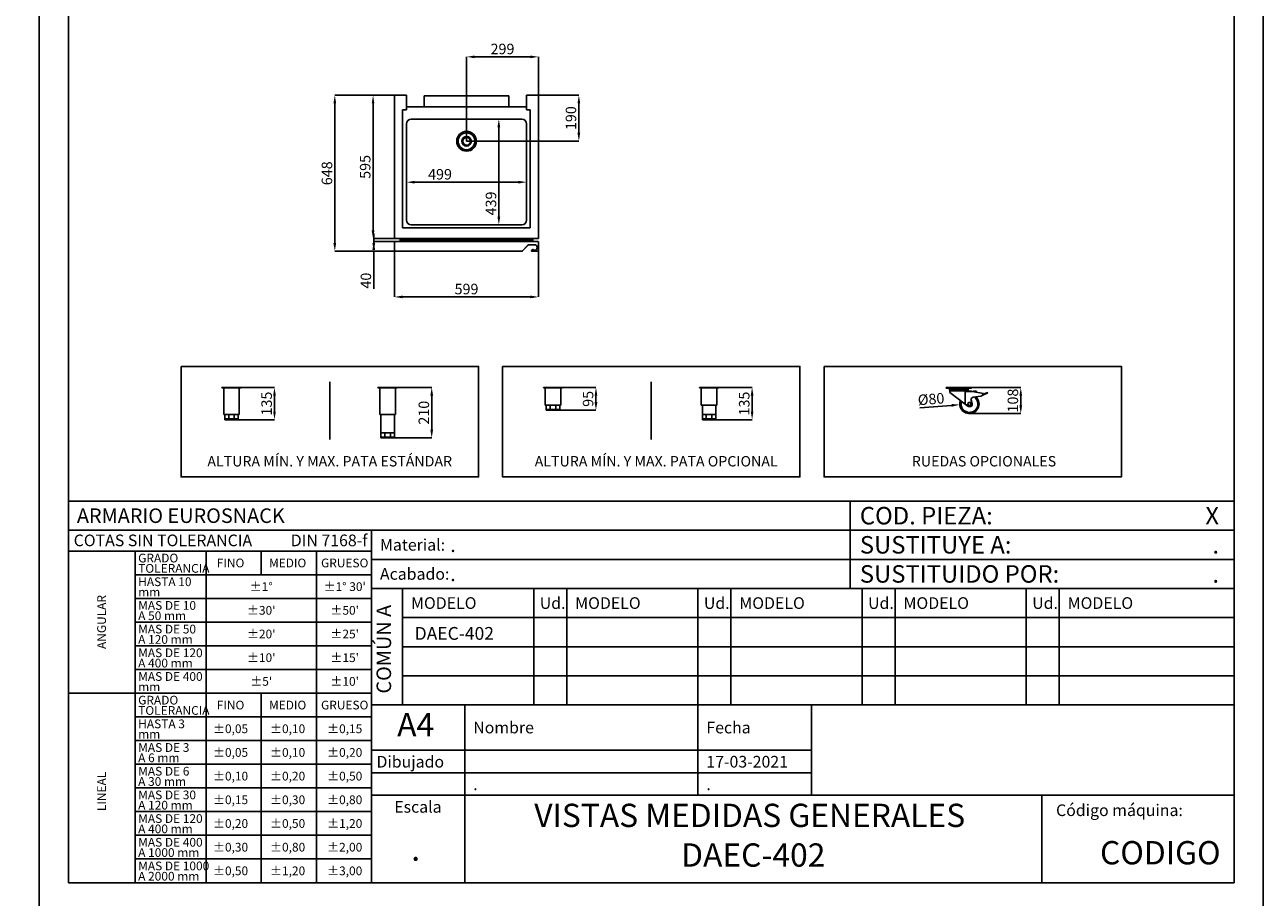
# Model space of a CAD drawing. Units: millimetres. Extents: x -2897 to 7263, y -26252 to 2488.
# Drawn here: x 2123 to 7263, y -11821 to -8198 of the extents above; entities that cross this region are included whole.
import ezdxf
from ezdxf.enums import TextEntityAlignment as Align

# ---------------------------------------------------------------- set-up
doc = ezdxf.new("R2010")
doc.units = ezdxf.units.MM
doc.header["$PDSIZE"] = -1
for name, color, linetype in [('ACOTA', 2, 'Continuous'), ('CAJETIN', 9, 'Continuous'), ('DATOS', 254, 'Continuous'), ('FORMATO', 180, 'Continuous'), ('LIMITS', 1, 'Continuous')]:
    doc.layers.add(name, color=color, linetype=linetype)
doc.styles.add('E1', font='isocp.shx')
doc.styles.add('SLDTEXTSTYLE1', font='TXT', dxfattribs={"width": 0.7})
doc.dimstyles.new('SLDDIMSTYLE1', dxfattribs={"dimtxt": 43.661418, "dimasz": 34, "dimexe": 0, "dimexo": 0.0625, "dimgap": 10.915354, "dimtad": 1, "dimdec": 1, "dimrnd": 1e-09, "dimzin": 12, "dimdsep": 46, "dimtxsty": 'SLDTEXTSTYLE1', "dimsah": 1, "dimcen": 0.09, "dimadec": 0, "dimazin": 0, "dimtfac": 1, "dimtdec": 1, "dimtofl": 0, "dimtmove": 0, "dimatfit": 3, "dimfxl": 0, "dimtolj": 1, "dimtzin": 12, "dimarcsym": 0})

# ---------------------------------------------------------------- blocks, each defined once
blk = doc.blocks.new('*D2233')
at = {"layer": 'ACOTA', "color": 0, "lineweight": -2}
for p, q in [((3656.8, -8490.8), (3409.5, -8490.8)), ((3409.5, -8524.8), (3409.5, -9104.7)), ((3656.8, -9138.7), (3409.5, -9138.7))]:
    blk.add_line(p, q, dxfattribs=at)
at = {"layer": 'ACOTA', "color": 0}
for points in [[(3415.2, -8524.8), (3403.8, -8524.8), (3409.5, -8490.8)], [(3403.8, -9104.7), (3415.2, -9104.7), (3409.5, -9138.7)]]:
    blk.add_solid(points, dxfattribs=at)
at = {"layer": 'Defpoints', "color": 0}
for p in [(3656.9, -8490.8), (3409.5, -9138.7), (3656.9, -9138.7)]:
    blk.add_point(p, dxfattribs=at)
at = {"layer": 'ACOTA', "color": 0, "insert": (3376.8, -8814.8), "char_height": 43.66, "attachment_point": 5, "rotation": 90, "style": 'SLDTEXTSTYLE1'}
blk.add_mtext('\\A1;648', dxfattribs=at)
blk = doc.blocks.new('*D2234')
at = {"layer": 'ACOTA', "color": 0, "lineweight": -2}
for p, q in [((3571.3, -9098.7), (3571.3, -9064.7)), ((3571.3, -9104.7), (3571.3, -9070.7)), ((3656.8, -9098.7), (3571.3, -9098.7)), ((3656.8, -9138.7), (3571.3, -9138.7)), ((3571.3, -9138.7), (3571.3, -9294.4))]:
    blk.add_line(p, q, dxfattribs=at)
at = {"layer": 'ACOTA', "color": 0}
for points in [[(3577, -9132.7), (3565.7, -9132.7), (3571.3, -9098.7)], [(3565.7, -9104.7), (3577, -9104.7), (3571.3, -9138.7)]]:
    blk.add_solid(points, dxfattribs=at)
at = {"layer": 'Defpoints', "color": 0}
for p in [(3656.9, -9098.7), (3568.3, -9138.7), (3656.9, -9138.7)]:
    blk.add_point(p, dxfattribs=at)
at = {"layer": 'ACOTA', "color": 0, "insert": (3538.6, -9260.6), "char_height": 43.66, "attachment_point": 5, "rotation": 90, "style": 'SLDTEXTSTYLE1'}
blk.add_mtext('\\A1;40', dxfattribs=at)
blk = doc.blocks.new('*D2235')
at = {"layer": 'ACOTA', "color": 0, "lineweight": -2}
for p, q in [((3656.9, -9118.8), (3656.9, -9328.3)), ((4255.6, -9118.8), (4255.6, -9328.3)), ((3690.9, -9328.3), (4221.6, -9328.3))]:
    blk.add_line(p, q, dxfattribs=at)
at = {"layer": 'ACOTA', "color": 0}
for points in [[(3690.9, -9322.6), (3690.9, -9333.9), (3656.9, -9328.3)], [(4221.6, -9333.9), (4221.6, -9322.6), (4255.6, -9328.3)]]:
    blk.add_solid(points, dxfattribs=at)
at = {"layer": 'Defpoints', "color": 0}
for p in [(3656.9, -9118.7), (4255.6, -9118.7), (4255.6, -9328.3)]:
    blk.add_point(p, dxfattribs=at)
at = {"layer": 'ACOTA', "color": 0, "insert": (3956.2, -9295.5), "char_height": 43.66, "attachment_point": 5, "style": 'SLDTEXTSTYLE1'}
blk.add_mtext('\\A1;599', dxfattribs=at)
blk = doc.blocks.new('*D2236')
at = {"layer": 'ACOTA', "color": 0, "lineweight": -2}
for p, q in [((3706.9, -8609.9), (3706.9, -8851.7)), ((4205.9, -8609.9), (4205.9, -8851.7)), ((3740.9, -8851.7), (4171.9, -8851.7))]:
    blk.add_line(p, q, dxfattribs=at)
at = {"layer": 'ACOTA', "color": 0}
for points in [[(3740.9, -8846.1), (3740.9, -8857.4), (3706.9, -8851.7)], [(4171.9, -8857.4), (4171.9, -8846.1), (4205.9, -8851.7)]]:
    blk.add_solid(points, dxfattribs=at)
at = {"layer": 'Defpoints', "color": 0}
for p in [(3706.9, -8609.8), (4205.9, -8609.8), (4205.9, -8859.2)]:
    blk.add_point(p, dxfattribs=at)
at = {"layer": 'ACOTA', "color": 0, "insert": (3846.2, -8819), "char_height": 43.66, "attachment_point": 5, "style": 'SLDTEXTSTYLE1'}
blk.add_mtext('\\A1;499', dxfattribs=at)
blk = doc.blocks.new('*D2237')
at = {"layer": 'ACOTA', "color": 0, "lineweight": -2}
for p, q in [((4185.8, -8589.8), (4090.4, -8589.8)), ((4090.4, -8623.8), (4090.4, -8994.8)), ((4185.8, -9028.8), (4090.4, -9028.8))]:
    blk.add_line(p, q, dxfattribs=at)
at = {"layer": 'ACOTA', "color": 0}
for points in [[(4096.1, -8623.8), (4084.7, -8623.8), (4090.4, -8589.8)], [(4084.7, -8994.8), (4096.1, -8994.8), (4090.4, -9028.8)]]:
    blk.add_solid(points, dxfattribs=at)
at = {"layer": 'Defpoints', "color": 0}
for p in [(4185.9, -8589.8), (4090.4, -9028.8), (4185.9, -9028.8)]:
    blk.add_point(p, dxfattribs=at)
at = {"layer": 'ACOTA', "color": 0, "insert": (4057.7, -8940.2), "char_height": 43.66, "attachment_point": 5, "rotation": 90, "style": 'SLDTEXTSTYLE1'}
blk.add_mtext('\\A1;439', dxfattribs=at)
blk = doc.blocks.new('*D2238')
at = {"layer": 'ACOTA', "color": 0, "lineweight": -2}
for p, q in [((3656.8, -8490.8), (3568.3, -8490.8)), ((3568.3, -9051.8), (3568.3, -8524.8)), ((3656.8, -9085.8), (3568.3, -9085.8))]:
    blk.add_line(p, q, dxfattribs=at)
at = {"layer": 'ACOTA', "color": 0}
for points in [[(3574, -8524.8), (3562.6, -8524.8), (3568.3, -8490.8)], [(3562.6, -9051.8), (3574, -9051.8), (3568.3, -9085.8)]]:
    blk.add_solid(points, dxfattribs=at)
at = {"layer": 'Defpoints', "color": 0}
for p in [(3568.3, -8490.8), (3656.9, -8490.8), (3656.9, -9085.8)]:
    blk.add_point(p, dxfattribs=at)
at = {"layer": 'ACOTA', "color": 0, "insert": (3535.6, -8788.3), "char_height": 43.66, "attachment_point": 5, "rotation": 90, "style": 'SLDTEXTSTYLE1'}
blk.add_mtext('\\A1;595', dxfattribs=at)
blk = doc.blocks.new('*D2239')
at = {"layer": 'ACOTA', "color": 0, "lineweight": -2}
for p, q in [((3956.4, -8681.8), (3956.4, -8331.2)), ((3990.4, -8331.2), (4220.9, -8331.2)), ((4254.9, -8493.8), (4254.9, -8331.2))]:
    blk.add_line(p, q, dxfattribs=at)
at = {"layer": 'ACOTA', "color": 0}
for points in [[(3990.4, -8325.6), (3990.4, -8336.9), (3956.4, -8331.2)], [(4220.9, -8336.9), (4220.9, -8325.6), (4254.9, -8331.2)]]:
    blk.add_solid(points, dxfattribs=at)
at = {"layer": 'Defpoints', "color": 0}
for p in [(4254.9, -8331.2), (4254.9, -8493.8), (3956.4, -8681.8)]:
    blk.add_point(p, dxfattribs=at)
at = {"layer": 'ACOTA', "color": 0, "insert": (4105.6, -8298.5), "char_height": 43.66, "attachment_point": 5, "style": 'SLDTEXTSTYLE1'}
blk.add_mtext('\\A1;299', dxfattribs=at)
blk = doc.blocks.new('*D2240')
at = {"layer": 'ACOTA', "color": 0, "lineweight": -2}
for p, q in [((4204.9, -8490.8), (4422.6, -8490.8)), ((4422.6, -8646.8), (4422.6, -8524.8)), ((3956.4, -8680.8), (4422.6, -8680.8))]:
    blk.add_line(p, q, dxfattribs=at)
at = {"layer": 'ACOTA', "color": 0}
for points in [[(4428.2, -8524.8), (4416.9, -8524.8), (4422.6, -8490.8)], [(4416.9, -8646.8), (4428.2, -8646.8), (4422.6, -8680.8)]]:
    blk.add_solid(points, dxfattribs=at)
at = {"layer": 'Defpoints', "color": 0}
for p in [(4204.9, -8490.8), (4422.6, -8490.8), (3956.4, -8680.8)]:
    blk.add_point(p, dxfattribs=at)
at = {"layer": 'ACOTA', "color": 0, "insert": (4389.8, -8585.8), "char_height": 43.66, "attachment_point": 5, "rotation": 90, "style": 'SLDTEXTSTYLE1'}
blk.add_mtext('\\A1;190', dxfattribs=at)
blk = doc.blocks.new('A$C19204')
for p, q in [((352, 45), (0, 45)), ((0, 45), (0, 0)), ((0, 0), (352, 0)), ((352, 0), (352, 45))]:
    blk.add_line(p, q)
blk = doc.blocks.new('A$C25714')
at = {"color": 0, "linetype": 'ByBlock', "lineweight": -2}
for radius in [41, 35, 20, 15.8, 15.7]:
    blk.add_circle((41, 41), radius, dxfattribs=at)
blk = doc.blocks.new('A$C12223')
for p, q in [((0, 419), (0, 20)), ((479, 439), (20, 439)), ((499, 20), (499, 419)), ((20, 0), (479, 0))]:
    blk.add_line(p, q)
for centre, start, end in [((20, 419), 90, 180), ((479, 419), 0, 90), ((20, 20), 180, 270), ((479, 20), 270, 0)]:
    blk.add_arc(centre, 20, start, end)
blk.add_blockref('A$C25714', (208.5, 306))
blk = doc.blocks.new('A$C29024')
at = {"color": 0, "linetype": 'ByBlock', "lineweight": -2}
for p, q in [((570.2, 52.9), (27.9, 52.9)), ((526.7, 40), (0, 40)), ((0, 40), (0, 0)), ((574.6, 48.6), (23.6, 48.6)), ((25.4, 42), (25.1, 40.3)), ((572.7, 42), (25.4, 42)), ((526.7, 40), (597.1, 40)), ((554.3, 24.8), (531.8, 2.3)), ((532.1, 2.5), (532, 2.6)), ((532.1, 2.5), (554.6, 25)), ((554.6, 25), (554.5, 25.1)), ((582.3, 27), (559.5, 27)), ((568.7, 1.6), (568.7, 2.1)), ((569.4, 3.3), (574.4, 7.2)), ((590.7, 0), (570.3, 0)), ((572.7, 42), (573, 40.3)), ((576.8, 6.7), (576.9, 6.5)), ((592.3, 14), (592.3, 17)), ((598.7, 38.4), (598.7, 37.5)), ((598.7, 37.5), (598.7, 8))]:
    blk.add_line(p, q, dxfattribs=at)
blk.add_line((526.7, 0), (0, 0))
for centre, radius, start, end in [((27.9, 48.6), 4.36, 90, 178.953), ((27.9, 48.6), 4.36, 88.0356, 178.953), ((570.2, 48.6), 4.36, 1.047, 91.9644), ((570.2, 48.6), 4.36, 1.047, 90), ((35.6, 48.4), 12, 178.953, 212.2242), ((25.5, 40.2), 0.375, 170.0961, 212.4118), ((526.1, 8), 8, 274.4191, 315.2404), ((526.7, 7.9), 7.6, 301.1729, 315), ((559.5, 19.6), 7.4, 90, 135), ((559.8, 19.8), 7.4, 120.9644, 135), ((570.3, 2), 1.6, 122.3385, 177.0403), ((570.3, 1.6), 1.6, 180, 270), ((562.6, 48.4), 12, 327.7758, 1.047), ((572.7, 40.2), 0.375, 327.769, 9.9039), ((575.4, 5.9), 1.6, 28.1884, 129.4919), ((582.3, 11), 7, 219.9854, 270), ((582.3, 17), 10, 0, 90), ((582.3, 14), 10, 270, 0), ((590.7, 8), 8, 270, 0)]:
    blk.add_arc(centre, radius, start, end, dxfattribs=at)
blk.add_open_spline([(597.1, 40), (597.1, 40), (597.2, 40), (597.5, 40), (598, 39.8), (598.4, 39.4), (598.6, 38.9), (598.7, 38.6), (598.7, 38.4)], degree=3, knots=[0, 0, 0, 0, 0.003539, 0.133868, 0.352076, 0.56882, 0.784389, 1, 1, 1, 1], dxfattribs=at)
blk = doc.blocks.new('A$C1458')
blk.add_line((0, 134), (80, 134))
at = {"color": 0, "linetype": 'ByBlock', "lineweight": -2}
for p, q in [((80, 132.5), (0, 132.5)), ((7.5, 132.5), (7.5, 21)), ((72.5, 21), (72.5, 132.5)), ((80, 134), (80, 132.5)), ((72.5, 21), (7.5, 21)), ((12, 3), (12, 21)), ((28.4, 3), (12, 3)), ((12, 0), (12, 3)), ((28.4, 0), (12, 0)), ((28.4, 3), (28.4, 21)), ((51.6, 3), (28.4, 3)), ((28.4, 0), (28.4, 3)), ((51.6, 0), (28.4, 0)), ((51.6, 3), (51.6, 21)), ((68, 3), (51.6, 3)), ((51.6, 0), (51.6, 3)), ((68, 0), (51.6, 0)), ((68, 3), (68, 21)), ((68, 0), (68, 3))]:
    blk.add_line(p, q, dxfattribs=at)
blk = doc.blocks.new('A$C15985')
blk.add_line((0, 134), (0, 132.5))
blk.add_blockref('A$C1458', (0, 0))
blk = doc.blocks.new('A$C9575')
for q in [(0, 208.5), (80, 210)]:
    blk.add_line((0, 210), q)
at = {"color": 0, "linetype": 'ByBlock', "lineweight": -2}
for p, q in [((80, 208.5), (0, 208.5)), ((7.5, 208.5), (7.5, 97)), ((72.5, 97), (72.5, 208.5)), ((80, 210), (80, 208.5)), ((72.5, 97), (7.5, 97)), ((12, 3), (12, 97)), ((68, 3), (68, 97)), ((28.4, 3), (12, 3)), ((12, 0), (12, 3)), ((28.4, 0), (12, 0)), ((28.4, 3), (28.4, 3)), ((51.6, 3), (28.4, 3)), ((28.4, 0), (28.4, 3)), ((51.6, 0), (28.4, 0)), ((68, 3), (51.6, 3)), ((51.6, 0), (51.6, 3)), ((68, 0), (51.6, 0)), ((68, 0), (68, 3))]:
    blk.add_line(p, q, dxfattribs=at)
blk = doc.blocks.new('*D2444')
at = {"layer": 'ACOTA', "color": 0, "lineweight": -2}
for p, q in [((3020.8, -9704.1), (3159.1, -9704.1)), ((3159.1, -9804.1), (3159.1, -9738.1)), ((3008.8, -9838.1), (3159.1, -9838.1))]:
    blk.add_line(p, q, dxfattribs=at)
at = {"layer": 'ACOTA', "color": 0}
for points in [[(3164.8, -9738.1), (3153.5, -9738.1), (3159.1, -9704.1)], [(3153.5, -9804.1), (3164.8, -9804.1), (3159.1, -9838.1)]]:
    blk.add_solid(points, dxfattribs=at)
at = {"layer": 'Defpoints', "color": 0}
for p in [(3020.7, -9704.1), (3159.1, -9704.1), (3008.7, -9838.1)]:
    blk.add_point(p, dxfattribs=at)
at = {"layer": 'ACOTA', "color": 0, "insert": (3126.4, -9771.1), "char_height": 43.66, "attachment_point": 5, "rotation": 90, "style": 'SLDTEXTSTYLE1'}
blk.add_mtext('\\A1;135', dxfattribs=at)
blk = doc.blocks.new('*D2445')
at = {"layer": 'ACOTA', "color": 0, "lineweight": -2}
for p, q in [((3668.9, -9704.1), (3811.8, -9704.1)), ((3811.8, -9880.1), (3811.8, -9738.1)), ((3656.9, -9914.1), (3811.8, -9914.1))]:
    blk.add_line(p, q, dxfattribs=at)
at = {"layer": 'ACOTA', "color": 0}
for points in [[(3817.5, -9738.1), (3806.2, -9738.1), (3811.8, -9704.1)], [(3806.2, -9880.1), (3817.5, -9880.1), (3811.8, -9914.1)]]:
    blk.add_solid(points, dxfattribs=at)
at = {"layer": 'Defpoints', "color": 0}
for p in [(3668.8, -9704.1), (3811.8, -9704.1), (3656.8, -9914.1)]:
    blk.add_point(p, dxfattribs=at)
at = {"layer": 'ACOTA', "color": 0, "insert": (3779.1, -9809.1), "char_height": 43.66, "attachment_point": 5, "rotation": 90, "style": 'SLDTEXTSTYLE1'}
blk.add_mtext('\\A1;210', dxfattribs=at)
blk = doc.blocks.new('*D2446')
at = {"layer": 'ACOTA', "color": 0, "lineweight": -2}
for p, q in [((4355.3, -9704.1), (4493.6, -9704.1)), ((4493.6, -9738.1), (4493.6, -9765.1)), ((4343.3, -9799.1), (4493.6, -9799.1))]:
    blk.add_line(p, q, dxfattribs=at)
at = {"layer": 'ACOTA', "color": 0}
for points in [[(4499.3, -9738.1), (4487.9, -9738.1), (4493.6, -9704.1)], [(4487.9, -9765.1), (4499.3, -9765.1), (4493.6, -9799.1)]]:
    blk.add_solid(points, dxfattribs=at)
at = {"layer": 'Defpoints', "color": 0}
for p in [(4355.2, -9704.1), (4343.2, -9799.1), (4493.6, -9799.1)]:
    blk.add_point(p, dxfattribs=at)
at = {"layer": 'ACOTA', "color": 0, "insert": (4460.9, -9751.6), "char_height": 43.66, "attachment_point": 5, "rotation": 90, "style": 'SLDTEXTSTYLE1'}
blk.add_mtext('\\A1;95', dxfattribs=at)
blk = doc.blocks.new('*D2447')
at = {"layer": 'ACOTA', "color": 0, "lineweight": -2}
for p, q in [((5003.4, -9704.1), (5141.7, -9704.1)), ((5141.7, -9804.1), (5141.7, -9738.1)), ((4991.4, -9838.1), (5141.7, -9838.1))]:
    blk.add_line(p, q, dxfattribs=at)
at = {"layer": 'ACOTA', "color": 0}
for points in [[(5147.4, -9738.1), (5136, -9738.1), (5141.7, -9704.1)], [(5136, -9804.1), (5147.4, -9804.1), (5141.7, -9838.1)]]:
    blk.add_solid(points, dxfattribs=at)
at = {"layer": 'Defpoints', "color": 0}
for p in [(5003.3, -9704.1), (5141.7, -9704.1), (4991.3, -9838.1)]:
    blk.add_point(p, dxfattribs=at)
at = {"layer": 'ACOTA', "color": 0, "insert": (5109, -9771.1), "char_height": 43.66, "attachment_point": 5, "rotation": 90, "style": 'SLDTEXTSTYLE1'}
blk.add_mtext('\\A1;135', dxfattribs=at)
blk = doc.blocks.new('A$C12319')
at = {"color": 0, "linetype": 'ByBlock', "lineweight": -2}
for p, q in [((0, 105), (0, 108)), ((12, 108), (0, 108)), ((0, 105), (12, 105)), ((93, 108), (12, 108)), ((12, 105), (93, 105)), ((13.8, 97.6), (13.8, 103.6)), ((91.2, 103.6), (13.8, 103.6)), ((15.1, 103.6), (14.8, 104.4)), ((90.2, 104.4), (14.8, 104.4)), ((90.2, 104.4), (89.9, 103.6)), ((91.2, 103.6), (91.2, 97.6)), ((105, 108), (93, 108)), ((93, 105), (105, 105)), ((105, 105), (105, 108)), ((91.2, 97.6), (13.8, 97.6)), ((15, 87.9), (15, 95.1)), ((90, 95.1), (15, 95.1)), ((80, 38.5), (15, 87.9)), ((80, 92), (80, 38.5)), ((80, 92), (108.9, 92)), ((85, 93), (85, 92)), ((102.5, 93), (85, 93)), ((90, 95.1), (90, 93)), ((108.9, 92), (104, 92.9)), ((104.8, 55.4), (108.8, 40.3)), ((108.9, 92), (155.5, 83.8)), ((144.4, 71.8), (113.2, 67.9)), ((115.2, 94), (114.8, 91.5)), ((114.8, 91.5), (122.7, 90.2)), ((123.4, 92.7), (115.2, 94)), ((122.7, 90.2), (123.1, 89.5)), ((155.5, 83.8), (151.4, 76)), ((152.6, 76.3), (173.2, 85.5)), ((172.2, 87.7), (153.1, 79.3)), ((173.2, 85.5), (172.2, 87.7)), ((90, 30.8), (80, 38.5)), ((100.1, 29), (95.5, 29))]:
    blk.add_line(p, q, dxfattribs=at)
for centre, radius, start, end in [((13.9, 104), 1, 24.3498, 90), ((91.1, 104), 1, 90, 155.6502), ((20, 95.1), 5, 149.3362, 180), ((97, 40), 40, 180, 47.0663), ((97, 40), 40, 159.4667, 180), ((97, 40), 38.8, 180, 48.5452), ((97, 40), 38.8, 159.9898, 180), ((97, 40), 35, 161.9418, 54.3603), ((85, 95.1), 5, 0, 30.6638), ((102.5, 84.5), 8.5, 80.0038, 89.9987), ((114.4, 58), 10, 97.0003, 194.9997), ((122.8, 88.7), 4, 2.1301, 80.9988), ((143.2, 81.7), 10, 277.0007, 325.0543), ((150.8, 80.4), 4.5, 277.5237, 293.9978), ((95.5, 38), 9, 232.7501, 270), ((97, 40), 6.5, 150, 210), ((97, 40), 6.5, 90, 150), ((97, 40), 6.5, 210, 270), ((97, 40), 6.5, 30, 90), ((97, 40), 6.5, 270, 330), ((100.1, 38), 9, 269.9999, 15.0002), ((97, 40), 6.5, 330, 30)]:
    blk.add_arc(centre, radius, start, end, dxfattribs=at)
blk.add_open_spline([(62.2, 52), (62.1, 51.8), (61.9, 51.3), (61.6, 50.3), (61.3, 49.2), (61.1, 48.1), (60.8, 47), (60.6, 45.8), (60.4, 44.4), (60.3, 43), (60.2, 41.5), (60.1, 40.1), (60.2, 38.7), (60.2, 37.5), (60.3, 36.2), (60.5, 35), (60.7, 33.7), (60.9, 32.4), (61.3, 30.9), (61.7, 29.4), (62.2, 27.9), (62.7, 26.5), (63.2, 25.3), (63.7, 24.2), (64.3, 23), (64.9, 22), (65.5, 20.9), (66.2, 19.8), (67, 18.6), (67.9, 17.4), (68.9, 16.2), (69.9, 15), (70.9, 13.9), (72, 12.9), (73.2, 11.9), (74.4, 10.9), (75.6, 10), (76.8, 9.2), (78.1, 8.4), (79.4, 7.6), (80.7, 6.9), (82.1, 6.3), (83.3, 5.8), (84.5, 5.3), (85.6, 5), (86.7, 4.6), (87.8, 4.3), (88.9, 4.1), (90, 3.8), (91.2, 3.6), (92.6, 3.4), (94, 3.3), (95.5, 3.2), (96.9, 3.1), (98.3, 3.2), (99.5, 3.2), (100.8, 3.3), (102, 3.5), (103.3, 3.7), (104.6, 3.9), (106.1, 4.3), (107.6, 4.7), (109.1, 5.2), (110.5, 5.7), (111.7, 6.2), (112.8, 6.7), (114, 7.3), (115, 7.9), (116.1, 8.5), (117.2, 9.2), (118.4, 10), (119.6, 10.9), (120.8, 11.9), (122, 12.9), (123.1, 13.9), (124.1, 15), (125.1, 16.2), (126.1, 17.4), (127, 18.6), (127.8, 19.8), (128.6, 21.1), (129.4, 22.4), (130.1, 23.7), (130.7, 25.1), (131.2, 26.3), (131.7, 27.5), (132, 28.6), (132.4, 29.7), (132.7, 30.8), (132.9, 31.9), (133.2, 33), (133.4, 34.2), (133.6, 35.6), (133.7, 37), (133.8, 38.5), (133.9, 39.9), (133.8, 41.3), (133.8, 42.5), (133.7, 43.8), (133.5, 45), (133.3, 46.3), (133.1, 47.6), (132.7, 49.1), (132.3, 50.6), (131.8, 52.1), (131.3, 53.5), (130.8, 54.7), (130.3, 55.8), (129.7, 57), (129.1, 58), (128.5, 59.1), (127.8, 60.2), (127, 61.4), (126.1, 62.6), (125.1, 63.8), (124.1, 65), (123.1, 66.1), (122, 67.1), (120.9, 68), (120.3, 68.6), (120, 68.8)], degree=3, knots=[0, 0, 0, 0, 0.0040469, 0.0111395, 0.018231, 0.0253282, 0.0324379, 0.0392528, 0.0484641, 0.0576639, 0.0668671, 0.0760888, 0.0839169, 0.0917293, 0.0995349, 0.1073431, 0.1151629, 0.1232985, 0.133063, 0.1428139, 0.1525691, 0.1623463, 0.1700683, 0.1777724, 0.1854673, 0.1931619, 0.2008649, 0.2085851, 0.2180468, 0.2274838, 0.2369121, 0.246348, 0.2558076, 0.2652693, 0.2747062, 0.2841346, 0.2935705, 0.30303, 0.3122938, 0.3215343, 0.3307667, 0.3400062, 0.3492679, 0.3563835, 0.3634843, 0.3705769, 0.3776684, 0.3847656, 0.3918753, 0.3986902, 0.4079015, 0.4171013, 0.4263046, 0.4355262, 0.4433544, 0.4511667, 0.4589724, 0.4667805, 0.4746003, 0.4827359, 0.4925004, 0.5022513, 0.5120065, 0.5217837, 0.5295057, 0.5372098, 0.5449048, 0.5525993, 0.5603024, 0.5680225, 0.5774842, 0.5869212, 0.5963495, 0.6057854, 0.615245, 0.6247067, 0.6341437, 0.643572, 0.6530079, 0.6624674, 0.6717312, 0.6809717, 0.6902042, 0.6994436, 0.7087053, 0.715821, 0.7229217, 0.7300144, 0.7371058, 0.744203, 0.7513127, 0.7581276, 0.7673389, 0.7765387, 0.785742, 0.7949636, 0.8027918, 0.8106041, 0.8184098, 0.8262179, 0.8340377, 0.8421733, 0.8519379, 0.8616888, 0.8714439, 0.8812211, 0.8889431, 0.8966472, 0.9043422, 0.9120368, 0.9197398, 0.92746, 0.9369217, 0.9463586, 0.955787, 0.9652228, 0.9746824, 0.9841441, 0.9935811, 1, 1, 1, 1], dxfattribs=at)
for points in [[(89.5, 40), (90.1, 41.1), (90.7, 42.2), (91.4, 43.2)], [(91.4, 36.8), (90.7, 37.8), (90.1, 38.9), (89.5, 40)], [(91.4, 43.2), (92, 44.3), (92.6, 45.4), (93.2, 46.5)], [(93.2, 33.5), (92.6, 34.6), (92, 35.7), (91.4, 36.8)], [(93.2, 46.5), (94.5, 46.5), (95.7, 46.5), (97, 46.5)], [(97, 33.5), (95.7, 33.5), (94.5, 33.5), (93.2, 33.5)], [(97, 46.5), (98.3, 46.5), (99.5, 46.5), (100.8, 46.5)], [(100.8, 33.5), (99.5, 33.5), (98.3, 33.5), (97, 33.5)], [(100.8, 46.5), (101.4, 45.4), (102, 44.3), (102.6, 43.2)], [(102.6, 36.8), (102, 35.7), (101.4, 34.6), (100.8, 33.5)], [(102.6, 43.2), (103.3, 42.2), (103.9, 41.1), (104.5, 40)], [(104.5, 40), (103.9, 38.9), (103.3, 37.8), (102.6, 36.8)]]:
    blk.add_open_spline(points, degree=3, dxfattribs=at)
blk = doc.blocks.new('*D2448')
at = {"layer": 'ACOTA', "color": 0, "lineweight": -2}
for p, q in [((6051.8, -9704.7), (6256.9, -9704.7)), ((6256.9, -9738.7), (6256.9, -9778.7)), ((6043.8, -9812.7), (6256.9, -9812.7))]:
    blk.add_line(p, q, dxfattribs=at)
at = {"layer": 'ACOTA', "color": 0}
for points in [[(6262.6, -9738.7), (6251.3, -9738.7), (6256.9, -9704.7)], [(6251.3, -9778.7), (6262.6, -9778.7), (6256.9, -9812.7)]]:
    blk.add_solid(points, dxfattribs=at)
at = {"layer": 'Defpoints', "color": 0}
for p in [(6051.8, -9704.7), (6043.8, -9812.7), (6256.9, -9812.7)]:
    blk.add_point(p, dxfattribs=at)
at = {"layer": 'ACOTA', "color": 0, "insert": (6224.2, -9758.7), "char_height": 43.66, "attachment_point": 5, "rotation": 90, "style": 'SLDTEXTSTYLE1'}
blk.add_mtext('\\A1;108', dxfattribs=at)
blk = doc.blocks.new('*D2449')
at = {"layer": 'ACOTA', "color": 0, "lineweight": -2}
blk.add_line((5970, -9778.5), (5838.2, -9788.9), dxfattribs=at)
at = {"layer": 'ACOTA', "color": 0}
for p, q in [((6043.7, -9772.7), (6043.9, -9772.7)), ((6043.8, -9772.7), (6043.8, -9772.6))]:
    blk.add_line(p, q, dxfattribs=at)
blk.add_solid([(5970.4, -9784.1), (5969.5, -9772.8), (6003.9, -9775.8)], dxfattribs=at)
at = {"layer": 'Defpoints', "color": 0}
for p in [(6003.9, -9775.8), (6083.6, -9769.5)]:
    blk.add_point(p, dxfattribs=at)
at = {"layer": 'ACOTA', "color": 0, "insert": (5884.6, -9752.4), "char_height": 43.66, "attachment_point": 5, "rotation": 4.5048, "style": 'SLDTEXTSTYLE1'}
blk.add_mtext('\\A1;%%c80', dxfattribs=at)
blk = doc.blocks.new('A$C26159')
for p, q in [((0, 134), (0, 132.5)), ((0, 134), (80, 134)), ((7.5, 60), (72.5, 60))]:
    blk.add_line(p, q)
at = {"color": 0, "linetype": 'ByBlock', "lineweight": -2}
for p, q in [((80, 132.5), (0, 132.5)), ((7.5, 132.5), (7.5, 60)), ((72.5, 60), (72.5, 132.5)), ((80, 134), (80, 132.5)), ((12, 3), (12, 60)), ((68, 3), (68, 60)), ((68, 21), (12, 21)), ((28.4, 3), (12, 3)), ((12, 0), (12, 3)), ((28.4, 0), (12, 0)), ((28.4, 3), (28.4, 21)), ((51.6, 3), (28.4, 3)), ((28.4, 0), (28.4, 3)), ((51.6, 0), (28.4, 0)), ((51.6, 3), (51.6, 21)), ((68, 3), (51.6, 3)), ((51.6, 0), (51.6, 3)), ((68, 0), (51.6, 0)), ((68, 0), (68, 3))]:
    blk.add_line(p, q, dxfattribs=at)

msp = doc.modelspace()

# ---------------------------------------------------------------- linework, layer by layer
for p, q in [((3656.9, -9085.8), (3656.9, -8490.8)), ((3656.9, -8490.8), (3706.9, -8490.8)), ((3706.9, -8490.8), (3706.9, -8551.8)), ((4254.9, -8490.8), (4204.9, -8490.8)), ((4204.9, -8490.8), (4204.9, -8551.8)), ((4254.9, -9085.8), (4254.9, -8490.8)), ((3706.9, -8551.8), (3690.9, -8551.8)), ((3690.9, -8551.8), (3690.9, -9041.8)), ((3706.9, -8538.8), (4204.9, -8538.8)), ((4204.9, -8551.8), (4220.9, -8551.8)), ((4220.9, -8551.8), (4220.9, -9041.8)), ((3690.9, -9041.8), (3955.9, -9041.8)), ((4220.9, -9041.8), (3955.9, -9041.8)), ((3656.9, -9085.8), (3956.9, -9085.8)), ((4254.9, -9085.8), (3954.9, -9085.8)), ((3388.7, -9919.7), (3388.7, -9680.7)), ((4275.2, -9704.1), (4275.2, -9705.6)), ((4275.2, -9704.1), (4355.2, -9704.1)), ((4723.2, -9919.7), (4723.2, -9680.7)), ((3600.8, -9911.1), (3600.8, -9893.1)), ((3600.8, -9893.1), (3656.8, -9893.1)), ((3617.2, -9911.1), (3617.2, -9893.1)), ((3640.4, -9911.1), (3640.4, -9893.1))]:
    msp.add_line(p, q)
at = {"color": 0, "linetype": 'ByBlock', "lineweight": -2}
for p, q in [((4355.2, -9705.6), (4275.2, -9705.6)), ((4282.7, -9705.6), (4282.7, -9778.1)), ((4347.7, -9778.1), (4347.7, -9705.6)), ((4355.2, -9704.1), (4355.2, -9705.6)), ((4347.7, -9778.1), (4282.7, -9778.1)), ((4287.2, -9796.1), (4287.2, -9778.1)), ((4303.6, -9796.1), (4287.2, -9796.1)), ((4287.2, -9799.1), (4287.2, -9796.1)), ((4303.6, -9799.1), (4287.2, -9799.1)), ((4303.6, -9796.1), (4303.6, -9778.1)), ((4326.8, -9796.1), (4303.6, -9796.1)), ((4303.6, -9799.1), (4303.6, -9796.1)), ((4326.8, -9799.1), (4303.6, -9799.1)), ((4326.8, -9796.1), (4326.8, -9778.1)), ((4343.2, -9796.1), (4326.8, -9796.1)), ((4326.8, -9799.1), (4326.8, -9796.1)), ((4343.2, -9799.1), (4326.8, -9799.1)), ((4343.2, -9796.1), (4343.2, -9778.1)), ((4343.2, -9799.1), (4343.2, -9796.1))]:
    msp.add_line(p, q, dxfattribs=at)
for points in [[(2771.5, -9616.8), (2771.5, -10076), (4006, -10076), (4006, -9616.8)], [(4106, -9616.8), (4106, -10076), (5340.4, -10076), (5340.4, -9616.8)], [(5440.4, -9616.8), (5440.4, -10076), (6674.9, -10076), (6674.9, -9616.8)]]:
    msp.add_lwpolyline(points, close=True)
at = {"layer": 'CAJETIN', "color": 1}
for p, q in [((2304, -10176.2), (7142.4, -10176.2)), ((5548.5, -10176.2), (5548.5, -10539.1)), ((2304, -10297.2), (5548.5, -10297.2)), ((3562, -10297.2), (3562, -11397.9)), ((5548.5, -10297.2), (7142.4, -10297.2)), ((2304, -10383.8), (3562, -10383.8)), ((3562, -10418.1), (7142.4, -10418.1)), ((3562, -10539.1), (7142.4, -10539.1)), ((2304, -10973.9), (3562, -10973.9)), ((3562, -11022.9), (7142.4, -11022.9)), ((5388.5, -11022.9), (5388.5, -11397.9)), ((3562, -11397.9), (3562, -11760.8)), ((3562, -11397.9), (7142.4, -11397.9)), ((3949.1, -11397.9), (3949.1, -11760.8)), ((6344.1, -11397.9), (6344.1, -11760.8))]:
    msp.add_line(p, q, dxfattribs=at)
at = {"layer": 'CAJETIN', "color": 10}
for p, q in [((2581.4, -11760.8), (2581.4, -10383.8)), ((2875.5, -11760.8), (2875.5, -10383.8)), ((3104.4, -10482.1), (3104.4, -10383.8)), ((3333.2, -11760.8), (3333.2, -10383.8)), ((2581.4, -10482.1), (3562, -10482.1)), ((2581.4, -10580.5), (3562, -10580.5)), ((3691, -10539.1), (3691, -11022.9)), ((4235.3, -10539.1), (4235.3, -11022.9)), ((4372.4, -10539.1), (4372.4, -11022.9)), ((4916.7, -10539.1), (4916.7, -11397.9)), ((5053.8, -10539.1), (5053.8, -11022.9)), ((5598.2, -10539.1), (5598.2, -11022.9)), ((5735.2, -10539.1), (5735.2, -11022.9)), ((6279.6, -10539.1), (6279.6, -11022.9)), ((6416.6, -10539.1), (6416.6, -11022.9)), ((2581.4, -10678.9), (3562, -10678.9)), ((3691, -10660.1), (7142.4, -10660.1)), ((2581.4, -10777.2), (3562, -10777.2)), ((3691, -10781), (7142.4, -10781)), ((2581.4, -10875.6), (3562, -10875.6)), ((3691, -10902), (7142.4, -10902)), ((3104.4, -11760.8), (3104.4, -10973.9)), ((3949.1, -11022.9), (3949.1, -11397.9)), ((2581.4, -11072.3), (3562, -11072.3)), ((2581.4, -11170.7), (3562, -11170.7)), ((3562, -11210.4), (5388.5, -11210.4)), ((2581.4, -11269), (3562, -11269)), ((3562, -11304.2), (5388.5, -11304.2)), ((2581.4, -11367.4), (3562, -11367.4)), ((2581.4, -11465.7), (3562, -11465.7)), ((2581.4, -11564.1), (3562, -11564.1)), ((2581.4, -11662.4), (3562, -11662.4))]:
    msp.add_line(p, q, dxfattribs=at)
at = {"layer": 'FORMATO'}
msp.add_lwpolyline([(2304, -11760.8), (7142.4, -11760.8), (7142.4, -4817.7), (2304, -4817.7)], close=True, dxfattribs=at)
at = {"layer": 'LIMITS'}
for points in [[(-2897.3, -11881.8), (2183, -11881.8), (2183, -4696.7), (-2897.3, -4696.7)], [(2183, -11881.8), (7263.4, -11881.8), (7263.4, -4696.7), (2183, -4696.7)]]:
    msp.add_lwpolyline(points, close=True, dxfattribs=at)

# ---------------------------------------------------------------- block references
for name, p in [('A$C19204', (3779.9, -8538.8)), ('A$C12223', (3706.9, -9028.8)), ('A$C29024', (3656.9, -9138.7)), ('A$C9575', (3588.8, -9914.1)), ('A$C26159', (4923.3, -9838.1)), ('A$C12319', (5946.8, -9812.7))]:
    msp.add_blockref(name, p)
at = {"color": 0, "lineweight": -2}
msp.add_blockref('A$C15985', (2940.7, -9838.1), dxfattribs=at)

# ---------------------------------------------------------------- texts
at = {"color": 0, "lineweight": -2, "style": 'E1'}
for s, p in [('ALTURA MÍN. Y MAX. PATA ESTÁNDAR', (2880.5, -10010.7)), ('ALTURA MÍN. Y MAX. PATA OPCIONAL', (4239.3, -10010.7)), ('RUEDAS OPCIONALES', (5804.7, -10010.7))]:
    msp.add_text(s, height=43.2, dxfattribs=at).set_placement(p, align=Align.MIDDLE_LEFT)
at = {"layer": 'CAJETIN', "color": 10, "style": 'E1'}
for s, height, p in [('COD. PIEZA:', 72.576, (5588.9, -10236.7)), ('COTAS SIN TOLERANCIA', 48.384, (2325.6, -10339.3)), ('Material:', 48.38, (3597, -10357.7)), ('SUSTITUYE A:', 72.576, (5588.9, -10357.7)), ('GRADO', 36.29, (2593.3, -10412.7)), ('TOLERANCIA', 36.29, (2593.3, -10455.5)), ('Acabado:', 48.38, (3597, -10478.6)), ('SUSTITUIDO POR:', 72.576, (5588.9, -10478.6)), ('HASTA 10', 36.29, (2593.3, -10511)), ('mm', 36.29, (2593.3, -10553.8)), ('MODELO', 48.38, (3726, -10599.6)), ('Ud.', 48.38, (4260.3, -10599.6)), ('MODELO', 48.38, (4407.4, -10599.6)), ('Ud.', 48.38, (4941.7, -10599.6)), ('MODELO', 48.38, (5088.8, -10599.6)), ('Ud.', 48.38, (5623.1, -10599.6)), ('MODELO', 48.38, (5770.3, -10599.6)), ('Ud.', 48.38, (6304.5, -10599.6)), ('MODELO', 48.38, (6451.7, -10599.6)), ('A 50 mm', 36.29, (2593.3, -10652.2)), ('MAS DE 10', 36.29, (2593.3, -10609.4)), ('MAS DE 50', 36.29, (2593.3, -10707.7)), ('A 120 mm', 36.29, (2593.3, -10750.6)), ('MAS DE 120', 36.29, (2593.3, -10806.1)), ('A 400 mm', 36.29, (2593.3, -10848.9)), ('MAS DE 400', 36.29, (2593.3, -10904.5)), ('mm', 36.29, (2593.3, -10947.3)), ('GRADO', 36.29, (2593.3, -11002.8)), ('TOLERANCIA', 36.29, (2593.3, -11045.6)), ('HASTA 3', 36.29, (2593.3, -11101.2)), ('Nombre', 48.38, (3984.1, -11116.5)), ('Fecha', 48.38, (4951.8, -11116.5)), ('mm', 36.29, (2593.3, -11144)), ('MAS DE 3', 36.29, (2593.3, -11199.5)), ('A 6 mm', 36.29, (2593.3, -11242.3)), ('Dibujado', 48.38, (3582.5, -11258.5)), ('MAS DE 6', 36.29, (2593.3, -11297.9)), ('A 30 mm', 36.29, (2593.3, -11340.7)), ('MAS DE 30', 36.29, (2593.3, -11396.3)), ('A 120 mm', 36.29, (2593.3, -11439.1)), ('Escala', 48.38, (3656.3, -11446)), ('Código máquina:', 48.384, (6403.4, -11459.9)), ('MAS DE 120', 36.29, (2593.3, -11494.6)), ('A 400 mm', 36.29, (2593.3, -11537.4)), ('A 1000 mm', 36.29, (2593.3, -11635.8)), ('MAS DE 400', 36.29, (2593.3, -11593)), ('A 2000 mm', 36.29, (2593.3, -11734.1)), ('MAS DE 1000', 36.288, (2593.3, -11691.3))]:
    msp.add_text(s, height=height, dxfattribs=at).set_placement(p, align=Align.MIDDLE_LEFT)
at = {"layer": 'CAJETIN', "color": 7, "style": 'E1'}
for s, height, p in [('DIN 7168-f', 48.38, (3226.7, -10339.3)), ('DAEC-402', 53.22, (3741, -10725.6))]:
    msp.add_text(s, height=height, dxfattribs=at).set_placement(p, align=Align.MIDDLE_LEFT)
at = {"layer": 'CAJETIN', "color": 10, "style": 'E1'}
for s, height, p in [('FINO', 36.29, (2976.9, -10433.1)), ('MEDIO', 36.29, (3213.8, -10433.1)), ('GRUESO', 36.29, (3450.7, -10433.1)), ('%%P1%%D', 36.29, (3104.2, -10531.4)), ("%%P1%%D 30'", 36.288, (3450.7, -10531.4)), ("%%P30'", 36.29, (3104.2, -10629.8)), ("%%P50'", 36.29, (3450.7, -10629.8)), ("%%P20'", 36.29, (3104.2, -10728.1)), ("%%P25'", 36.29, (3450.7, -10728.1)), ("%%P10'", 36.29, (3104.2, -10826.5)), ("%%P15'", 36.29, (3450.7, -10826.5)), ("%%P5'", 36.29, (3104.2, -10924.8)), ("%%P10'", 36.29, (3450.7, -10924.8)), ('FINO', 36.29, (2976.9, -11023.2)), ('MEDIO', 36.29, (3213.8, -11023.2)), ('GRUESO', 36.29, (3450.7, -11023.2)), ('%%P0,05', 36.29, (2976.9, -11121.6)), ('%%P0,10', 36.29, (3213.8, -11121.6)), ('%%P0,15', 36.29, (3450.7, -11121.6)), ('%%P0,05', 36.29, (2976.9, -11219.9)), ('%%P0,10', 36.29, (3213.8, -11219.9)), ('%%P0,20', 36.29, (3450.7, -11219.9)), ('%%P0,10', 36.29, (2976.9, -11318.3)), ('%%P0,20', 36.29, (3213.8, -11318.3)), ('%%P0,50', 36.29, (3450.7, -11318.3)), ('%%P0,15', 36.29, (2976.9, -11416.6)), ('%%P0,30', 36.29, (3213.8, -11416.6)), ('%%P0,80', 36.29, (3450.7, -11416.6)), ('%%P0,20', 36.29, (2976.9, -11515)), ('%%P0,50', 36.29, (3213.8, -11515)), ('%%P1,20', 36.29, (3450.7, -11515)), ('%%P0,30', 36.29, (2976.9, -11613.4)), ('%%P0,80', 36.29, (3213.8, -11613.4)), ('%%P2,00', 36.29, (3450.7, -11613.4)), ('%%P0,50', 36.29, (2976.9, -11711.7)), ('%%P1,20', 36.29, (3213.8, -11711.7)), ('%%P3,00', 36.29, (3450.7, -11711.7))]:
    msp.add_text(s, height=height, dxfattribs=at).set_placement(p, align=Align.MIDDLE_CENTER)
for s, p in [('ANGULAR', (2441.4, -10678.3)), ('LINEAL', (2441.4, -11381.7))]:
    msp.add_text(s, height=36.29, rotation=90, dxfattribs=at).set_placement(p, align=Align.MIDDLE_CENTER)
at = {"layer": 'DATOS', "color": 10, "style": 'E1'}
msp.add_text('ARMARIO EUROSNACK', height=60.48, dxfattribs=at).set_placement((2339, -10236.7), align=Align.MIDDLE_LEFT)
at = {"layer": 'DATOS', "color": 30, "style": 'E1'}
msp.add_text('X', height=72.6, dxfattribs=at).set_placement((7079.9, -10236.7), align=Align.MIDDLE_RIGHT)
for s, height, p in [('.', 60.5, (3888.6, -10357.7)), ('.', 60.5, (3888.6, -10478.6)), ('CODIGO', 96.77, (6585.8, -11636.4))]:
    msp.add_text(s, height=height, dxfattribs=at).set_placement(p, align=Align.MIDDLE_LEFT)
at = {"layer": 'DATOS', "color": 10, "style": 'E1'}
for p in [(7079.9, -10357.7), (7079.9, -10478.6)]:
    msp.add_text('.', height=72.6, dxfattribs=at).set_placement(p, align=Align.MIDDLE_RIGHT)
msp.add_text('COMÚN A', height=60.48, rotation=90, dxfattribs=at).set_placement((3620.8, -10791.3), align=Align.MIDDLE)
at = {"layer": 'DATOS', "color": 7, "style": 'E1'}
for s, height, p in [('A4', 96.77, (3745.2, -11117.3)), ('.', 96.8, (3745.2, -11633.8))]:
    msp.add_text(s, height=height, dxfattribs=at).set_placement(p, align=Align.MIDDLE)
for s, height, p in [('17-03-2021', 48.38, (4951.8, -11258.5)), ('.', 48.4, (3984.1, -11352.3)), ('.', 48.4, (4951.8, -11352.3))]:
    msp.add_text(s, height=height, dxfattribs=at).set_placement(p, align=Align.MIDDLE_LEFT)
at = {"layer": 'DATOS', "color": 30, "style": 'E1'}
for s, height, p in [('VISTAS MEDIDAS GENERALES ', 96.768, (5146.6, -11493.8)), ('DAEC-402', 96.77, (5146.6, -11658.5))]:
    msp.add_text(s, height=height, dxfattribs=at).set_placement(p, align=Align.MIDDLE)

# ---------------------------------------------------------------- dimensions: what is measured, and where the dimension line sits
at = {"layer": 'ACOTA'}
for base, p1, p2, picture, middle in [((4254.8823098, -8331.2250512), (3956.3823098, -8681.8259073), (4254.8823098, -8493.8259073), '*D2239', (4105.6323098, -8298.478988)), ((4255.6, -9328.3), (3656.9, -9118.7), (4255.6, -9118.7), '*D2235', (3956.2, -9295.5))]:
    dim = msp.add_linear_dim(base=base, p1=p1, p2=p2, dimstyle='SLDDIMSTYLE1', override={"dimdec": 0}, dxfattribs=at)
    dim.commit()
    dim.dimension.update_dxf_attribs({"geometry": picture, "text_midpoint": middle})
for base, p1, p2, picture, middle in [((3409.5, -9138.7), (3656.9, -8490.8), (3656.9, -9138.7), '*D2233', (3376.8, -8814.8)), ((3568.3, -8490.8), (3656.9, -9085.8), (3656.9, -8490.8), '*D2238', (3535.6, -8788.3)), ((4422.6, -8490.8), (3956.4, -8680.8), (4204.9, -8490.8), '*D2240', (4389.8, -8585.8)), ((3811.8, -9704.1), (3656.8, -9914.1), (3668.8, -9704.1), '*D2445', (3779.1, -9809.1))]:
    dim = msp.add_linear_dim(base=base, p1=p1, p2=p2, angle=90, dimstyle='SLDDIMSTYLE1', override={"dimdec": 0}, dxfattribs=at)
    dim.commit()
    dim.dimension.update_dxf_attribs({"geometry": picture, "text_midpoint": middle})
dim = msp.add_linear_dim(base=(4205.9, -8851.7), p1=(3706.9, -8609.8), p2=(4205.9, -8609.8), dimstyle='SLDDIMSTYLE1', override={"dimdec": 0}, dxfattribs=at)
dim.commit()
dim.dimension.update_dxf_attribs({"geometry": '*D2236', "text_midpoint": (3846.2, -8851.7), "dimtype": 160})
for base, p1, p2, picture, middle in [((4090.4, -9028.8), (4185.9, -8589.8), (4185.9, -9028.8), '*D2237', (4090.4, -8940.2)), ((3571.3, -9138.7), (3656.9, -9098.7), (3656.9, -9138.7), '*D2234', (3571.3, -9260.6)), ((4493.6, -9799.1), (4355.2, -9704.1), (4343.2, -9799.1), '*D2446', (4493.6, -9751.6)), ((6256.9, -9812.7), (6051.8, -9704.7), (6043.8, -9812.7), '*D2448', (6256.9, -9758.7))]:
    dim = msp.add_linear_dim(base=base, p1=p1, p2=p2, angle=90, dimstyle='SLDDIMSTYLE1', override={"dimdec": 0}, dxfattribs=at)
    dim.commit()
    dim.dimension.update_dxf_attribs({"geometry": picture, "text_midpoint": middle, "dimtype": 160})
for base, p1, p2, picture, middle in [((3159.1, -9704.1), (3008.7, -9838.1), (3020.7, -9704.1), '*D2444', (3126.4, -9771.1)), ((5141.7, -9704.1), (4991.3, -9838.1), (5003.3, -9704.1), '*D2447', (5109, -9771.1))]:
    dim = msp.add_linear_dim(base=base, p1=p1, p2=p2, angle=90, text='135', dimstyle='SLDDIMSTYLE1', override={"dimdec": 0}, dxfattribs=at)
    dim.commit()
    dim.dimension.update_dxf_attribs({"geometry": picture, "text_midpoint": middle})
dim = msp.add_diameter_dim_2p(p1=(6083.6, -9769.5), p2=(6003.9, -9775.8), dimstyle='SLDDIMSTYLE1', override={"dimdec": 0}, dxfattribs=at)
dim.commit()
dim.dimension.update_dxf_attribs({"geometry": '*D2449', "text_midpoint": (5887.1, -9785), "dimtype": 163})

doc.saveas('drawing.dxf')
